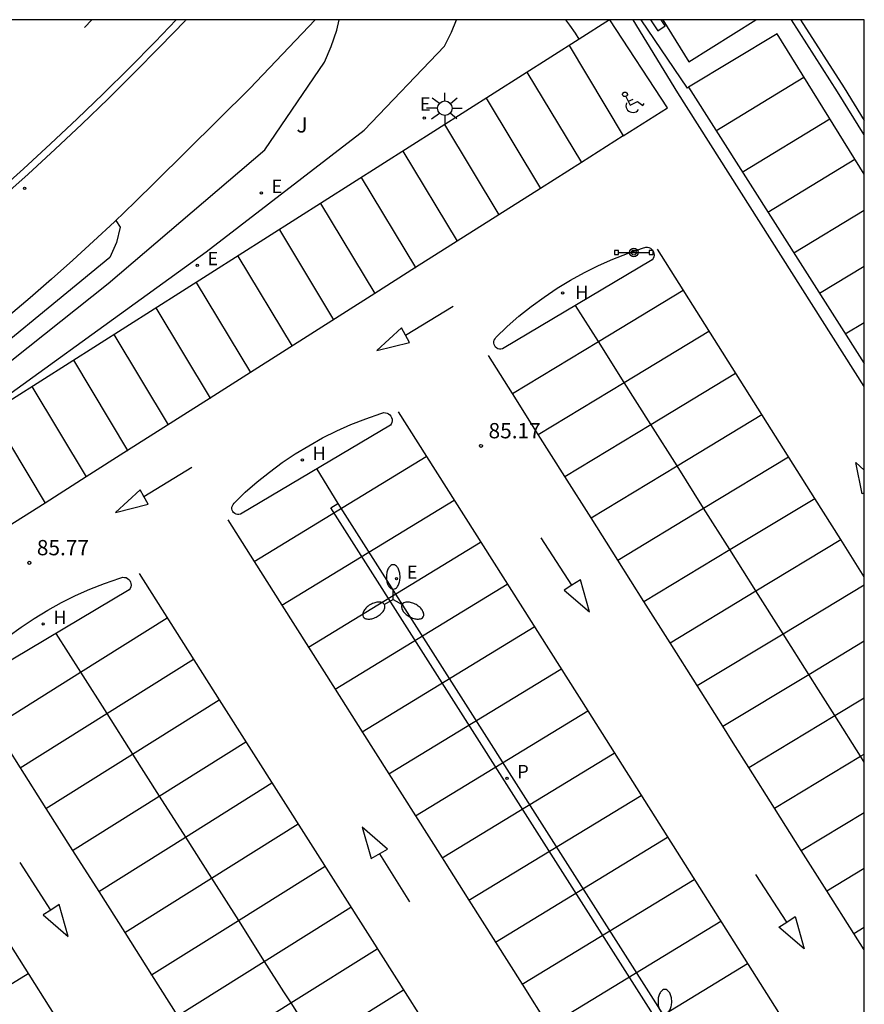
# Model space of a CAD drawing. Units: millimetres. Extents: x 583094 to 583444, y 4793540 to 4793791.
# Drawn here: x 583403 to 583444, y 4793742 to 4793790 of the extents above; entities that cross this region are included whole.
import ezdxf

# ---------------------------------------------------------------- set-up
doc = ezdxf.new("R2010")
doc.units = ezdxf.units.MM
for name, color, linetype in [('010106', 9, 'Continuous'), ('020104', 34, 'Continuous'), ('020204', 9, 'Continuous'), ('020308', 9, 'Continuous'), ('060108', 9, 'Continuous'), ('060113', 4, 'Continuous'), ('090208', 9, 'Continuous'), ('100105', 3, 'Continuous'), ('100107', 3, 'Continuous'), ('100301', 7, 'Continuous'), ('200204', 4, 'Continuous'), ('200304', 4, 'Continuous'), ('210205', 4, 'Continuous'), ('210305', 4, 'Continuous'), ('220101', 1, 'Continuous'), ('220207', 9, 'Continuous'), ('220307', 9, 'Continuous'), ('250205', 9, 'Continuous'), ('250206', 9, 'Continuous'), ('260101', 9, 'Continuous'), ('260203', 9, 'Continuous')]:
    doc.layers.add(name, color=color, linetype=linetype)
doc.styles.add('ARIAL', font='ARIAL.TTF', dxfattribs={"height": 1})
doc.styles.add('ROMANS', font='romans__.ttf', dxfattribs={"height": 1})

# ---------------------------------------------------------------- blocks, each defined once
blk = doc.blocks.new('REGALU')
blk.add_circle((0, 0), 0.055)
blk = doc.blocks.new('COTAPU')
blk.add_circle((0, 0), 0.075)
blk = doc.blocks.new('PLUVI3')
blk.add_circle((0, 0), 0.055)
blk = doc.blocks.new('FAROLM')
for q in [(0, 0.5), (0.433, -0.25), (-0.433, -0.25)]:
    blk.add_line((0, 0), q)
for points in [[(0, 0.5, 0.159986), (0.117, 0.538, 0.106322), (0.238, 0.675, 0.071006), (0.309, 0.858, 0.057309), (0.337, 1.099, 0.057309), (0.309, 1.339, 0.071006), (0.238, 1.522, 0.106322), (0.117, 1.659, 0.159986), (0, 1.697, 0.159986), (-0.117, 1.659, 0.106322), (-0.238, 1.522, 0.071006), (-0.309, 1.339, 0.057309), (-0.337, 1.099, 0.057309), (-0.309, 0.858, 0.071006), (-0.238, 0.675, 0.106322), (-0.117, 0.538, 0.159986)], [(-0.433, -0.25, 0.159986), (-0.525, -0.168, 0.106322), (-0.704, -0.131, 0.071006), (-0.898, -0.161, 0.057309), (-1.12, -0.258, 0.057309), (-1.315, -0.402, 0.071006), (-1.437, -0.555, 0.106322), (-1.495, -0.728, 0.159986), (-1.47, -0.849, 0.159986), (-1.378, -0.931, 0.106322), (-1.199, -0.967, 0.071006), (-1.005, -0.937, 0.057309), (-0.783, -0.841, 0.057309), (-0.588, -0.697, 0.071006), (-0.466, -0.544, 0.106322), (-0.408, -0.371, 0.159986)], [(0.433, -0.25, 0.159986), (0.408, -0.371, 0.106322), (0.466, -0.544, 0.071006), (0.588, -0.697, 0.057309), (0.783, -0.841, 0.057309), (1.005, -0.937, 0.071006), (1.199, -0.967, 0.106322), (1.378, -0.931, 0.159986), (1.47, -0.849, 0.159986), (1.495, -0.728, 0.106322), (1.437, -0.555, 0.071006), (1.315, -0.402, 0.057309), (1.12, -0.258, 0.057309), (0.898, -0.161, 0.071006), (0.704, -0.131, 0.106322), (0.525, -0.168, 0.159986)]]:
    blk.add_lwpolyline(points, format="xyb", close=True)
blk = doc.blocks.new('HIDRAN')
blk.add_circle((0, 0), 0.055)
blk = doc.blocks.new('PANINF')
for p, q in [((-0.749, 0), (0, 0)), ((0, 0), (0.749, 0))]:
    blk.add_line(p, q)
for points in [[(-0.749, -0.099), (-0.749, 0.099), (-0.947, 0.099), (-0.947, -0.099)], [(0.947, -0.099), (0.947, 0.099), (0.749, 0.099), (0.749, -0.099)]]:
    blk.add_lwpolyline(points, close=True)
for radius in [0.21, 0.12]:
    blk.add_circle((0, 0), radius)
blk = doc.blocks.new('REGTRA')
blk.add_circle((0, 0), 0.055)
blk = doc.blocks.new('FAROLA')
for p, q in [((-0.63, 0.51), (-0.255, 0.245)), ((0, 0.355), (0, 0.755)), ((0.605, 0.49), (0.276, 0.223)), ((-0.355, 0), (-0.895, 0)), ((0.355, 0), (0.855, 0)), ((-0.65, -0.52), (-0.255, -0.24)), ((0, -0.355), (0, -0.755)), ((0.585, -0.52), (0.256, -0.246))]:
    blk.add_line(p, q)
blk.add_circle((0, 0), 0.355)

msp = doc.modelspace()

# ---------------------------------------------------------------- linework, layer by layer
at = {"layer": '010106', "flags": 128}
msp.add_lwpolyline([(583094.119, 4793540.228), (583444.109, 4793540.22), (583444.115, 4793790.213), (583094.124, 4793790.221)], close=True, dxfattribs=at)
at = {"layer": '020104', "flags": 128}
for points, elevation in [([(583390.396, 4793764.325), (583390.746, 4793764.905), (583395.295, 4793767.945), (583407.075, 4793777.294), (583414.745, 4793783.844), (583417.665, 4793788.134), (583417.995, 4793788.914), (583418.275, 4793789.704), (583418.385, 4793790.214)], 86.5), ([(583398.355, 4793769.084), (583411.875, 4793778.844), (583419.605, 4793784.814), (583423.555, 4793788.924), (583423.885, 4793789.604), (583424.135, 4793790.214)], 86), ([(583407.439, 4793780.386), (583407.665, 4793780.054), (583407.475, 4793779.314), (583407.145, 4793778.574), (583398.985, 4793771.875), (583390.186, 4793765.355), (583389.516, 4793764.755), (583389.086, 4793764.115), (583388.916, 4793763.395)], 87)]:
    msp.add_lwpolyline(points, dxfattribs=dict(at, elevation=elevation))
at = {"layer": '060108'}
for points in [[(583410.875, 4793790.214, 86.708), (583410.855, 4793790.184, 86.718), (583409.605, 4793788.884, 86.768), (583408.346, 4793787.614, 86.828), (583407.066, 4793786.344, 86.888), (583405.776, 4793785.104, 86.938), (583404.466, 4793783.874, 86.988), (583403.146, 4793782.654, 87.038), (583401.816, 4793781.464, 87.088), (583400.456, 4793780.284, 87.138), (583399.096, 4793779.115, 87.178), (583397.716, 4793777.975, 87.218), (583396.326, 4793776.845, 87.268), (583394.896, 4793775.725, 87.308), (583393.466, 4793774.625, 87.348), (583392.016, 4793773.535, 87.388), (583390.566, 4793772.465, 87.428), (583389.096, 4793771.405, 87.468), (583387.616, 4793770.355, 87.508), (583386.126, 4793769.325, 87.548), (583384.636, 4793768.315, 87.588), (583383.126, 4793767.315, 87.628), (583381.606, 4793766.325, 87.668), (583380.086, 4793765.365, 87.708)], [(583431.625, 4793790.213, 85.268), (583430.141, 4793789.271, 85.301)], [(583435.502, 4793786.908, 85.156), (583435.445, 4793786.874, 85.158), (583433.175, 4793790.213, 85.168)], [(583444.114, 4793784.573, 85.278), (583442.805, 4793786.693, 85.328), (583440.555, 4793790.213, 85.438)], [(583444.114, 4793782.653, 84.968), (583439.845, 4793789.533, 85.028), (583435.502, 4793786.908, 85.156)], [(583430.141, 4793789.271, 85.301), (583391.255, 4793764.575, 86.188), (583390.978, 4793764.396, 86.188)], [(583426.385, 4793774.104, 85.398), (583426.305, 4793774.084, 85.398), (583426.235, 4793774.084, 85.398), (583426.165, 4793774.104, 85.398), (583426.105, 4793774.134, 85.398), (583426.045, 4793774.184, 85.398), (583426.005, 4793774.244, 85.388), (583425.975, 4793774.304, 85.388), (583425.965, 4793774.374, 85.388), (583425.965, 4793774.454, 85.378), (583425.985, 4793774.524, 85.378), (583426.025, 4793774.584, 85.378), (583426.065, 4793774.654, 85.378), (583426.615, 4793775.184, 85.348), (583427.195, 4793775.694, 85.328), (583427.795, 4793776.174, 85.308), (583428.425, 4793776.634, 85.278), (583429.065, 4793777.064, 85.258), (583429.725, 4793777.464, 85.238), (583430.405, 4793777.844, 85.208), (583431.095, 4793778.184, 85.188), (583431.795, 4793778.494, 85.158), (583432.515, 4793778.774, 85.138), (583433.255, 4793779.034, 85.118), (583433.405, 4793779.084, 85.118), (583433.485, 4793779.074, 85.118), (583433.565, 4793779.064, 85.118), (583433.635, 4793779.024, 85.118), (583433.695, 4793778.974, 85.118), (583433.755, 4793778.914, 85.118), (583433.785, 4793778.844, 85.118), (583433.805, 4793778.764, 85.118), (583433.815, 4793778.684, 85.118), (583433.795, 4793778.604, 85.118), (583433.765, 4793778.524, 85.118), (583433.725, 4793778.464, 85.118), (583426.385, 4793774.104, 85.398)], [(583413.555, 4793765.995, 85.808), (583413.475, 4793765.975, 85.808), (583413.405, 4793765.975, 85.808), (583413.335, 4793765.995, 85.808), (583413.275, 4793766.025, 85.808), (583413.215, 4793766.075, 85.808), (583413.175, 4793766.135, 85.798), (583413.145, 4793766.195, 85.798), (583413.135, 4793766.265, 85.798), (583413.135, 4793766.345, 85.788), (583413.155, 4793766.415, 85.788), (583413.195, 4793766.475, 85.788), (583413.235, 4793766.545, 85.788), (583413.785, 4793767.075, 85.758), (583414.365, 4793767.585, 85.738), (583414.965, 4793768.064, 85.718), (583415.595, 4793768.524, 85.688), (583416.235, 4793768.954, 85.668), (583416.895, 4793769.354, 85.648), (583417.575, 4793769.734, 85.618), (583418.265, 4793770.074, 85.598), (583418.965, 4793770.384, 85.568), (583419.685, 4793770.664, 85.548), (583420.425, 4793770.924, 85.528), (583420.575, 4793770.974, 85.528), (583420.655, 4793770.964, 85.528), (583420.735, 4793770.954, 85.528), (583420.805, 4793770.914, 85.528), (583420.865, 4793770.864, 85.528), (583420.925, 4793770.804, 85.528), (583420.955, 4793770.734, 85.528), (583420.975, 4793770.654, 85.528), (583420.985, 4793770.574, 85.528), (583420.965, 4793770.494, 85.528), (583420.935, 4793770.414, 85.528), (583420.895, 4793770.354, 85.528), (583413.555, 4793765.995, 85.808)], [(583402.175, 4793760.005, 86.028), (583402.805, 4793760.465, 85.998), (583403.445, 4793760.895, 85.978), (583404.105, 4793761.295, 85.958), (583404.785, 4793761.675, 85.928), (583405.475, 4793762.015, 85.908), (583406.175, 4793762.325, 85.878), (583406.895, 4793762.605, 85.858), (583407.635, 4793762.865, 85.838), (583407.785, 4793762.915, 85.838), (583407.865, 4793762.905, 85.838), (583407.945, 4793762.895, 85.838), (583408.015, 4793762.855, 85.838), (583408.075, 4793762.805, 85.838), (583408.135, 4793762.745, 85.838), (583408.165, 4793762.675, 85.838), (583408.185, 4793762.595, 85.838), (583408.195, 4793762.515, 85.838), (583408.175, 4793762.435, 85.838), (583408.145, 4793762.355, 85.838), (583408.105, 4793762.295, 85.838), (583400.765, 4793757.935, 86.118)]]:
    msp.add_polyline3d(points, dxfattribs=at)
at = {"layer": '060113'}
for points in [[(583379.906, 4793765.665, 87.608), (583381.426, 4793766.625, 87.568), (583382.946, 4793767.615, 87.528), (583384.446, 4793768.605, 87.488), (583385.936, 4793769.615, 87.448), (583387.426, 4793770.645, 87.408), (583388.906, 4793771.695, 87.368), (583390.366, 4793772.755, 87.328), (583391.816, 4793773.815, 87.288), (583393.266, 4793774.905, 87.248), (583394.686, 4793776.005, 87.208), (583396.116, 4793777.125, 87.168), (583397.506, 4793778.245, 87.118), (583398.876, 4793779.385, 87.078), (583400.236, 4793780.554, 87.038), (583401.596, 4793781.734, 86.988), (583402.916, 4793782.914, 86.938), (583404.236, 4793784.134, 86.888), (583405.546, 4793785.364, 86.838), (583406.826, 4793786.594, 86.788), (583408.106, 4793787.864, 86.728), (583409.366, 4793789.134, 86.668), (583410.396, 4793790.214, 86.618)], [(583444.114, 4793772.254, 84.888), (583434.985, 4793786.634, 85.068), (583432.795, 4793790.213, 85.118)], [(583440.995, 4793790.213, 85.328), (583443.125, 4793786.883, 85.228), (583444.114, 4793785.283, 85.188)], [(583435.502, 4793786.908, 84.988), (583444.114, 4793773.374, 84.838)], [(583444.113, 4793725.195, 85.078), (583433.434, 4793742.035, 85.198), (583417.985, 4793766.304, 85.478), (583418.325, 4793766.514, 85.478), (583433.774, 4793742.245, 85.198), (583444.113, 4793725.945, 85.088)]]:
    msp.add_polyline3d(points, dxfattribs=at)
at = {"layer": '100105'}
for points in [[(583417.215, 4793790.214, 86.448), (583414.005, 4793786.844, 86.658), (583409.375, 4793782.264, 86.908), (583408.385, 4793781.294, 86.948), (583407.375, 4793780.324, 86.988), (583406.355, 4793779.374, 87.028), (583405.335, 4793778.434, 87.068), (583404.295, 4793777.514, 87.108), (583403.245, 4793776.594, 87.158), (583402.185, 4793775.695, 87.198)], [(583430.141, 4793789.271, 85.239), (583429.965, 4793789.564, 85.278), (583429.695, 4793789.954, 85.318), (583429.495, 4793790.214, 85.338)]]:
    msp.add_polyline3d(points, dxfattribs=at)
at = {"layer": '100107'}
msp.add_polyline3d([(583434.246, 4793790.213, 85.381), (583435.517, 4793788.158, 85.284), (583438.805, 4793790.213, 85.393)], dxfattribs=at)
at = {"layer": '220101'}
msp.add_polyline3d([(583433.635, 4793790.213, 85.318), (583433.995, 4793789.673, 85.308), (583434.365, 4793789.913, 85.438), (583434.165, 4793790.213, 85.448)], dxfattribs=at)
msp.add_polyline3d([(583433.635, 4793790.213, 85.318), (583433.995, 4793789.673, 85.308), (583434.365, 4793789.913, 85.438), (583434.165, 4793790.213, 85.448)], dxfattribs=at)
at = {"layer": '260101'}
for points in [[(583406.276, 4793790.214, 86.768), (583405.916, 4793789.844, 86.778)], [(583432.294, 4793784.525, 85.108), (583434.465, 4793785.904, 85.068), (583431.655, 4793790.213, 85.058)], [(583429.655, 4793788.954, 85.138), (583432.294, 4793784.525, 85.108)], [(583427.585, 4793787.644, 85.188), (583430.252, 4793783.229, 85.168)], [(583436.845, 4793784.784, 84.958), (583441.155, 4793787.403, 84.948)], [(583432.435, 4793786.464, 85.118), (583432.635, 4793786.034, 85.118), (583433.005, 4793786.214, 85.118), (583433.265, 4793786.014, 85.118), (583433.335, 4793786.114, 85.118)], [(583425.585, 4793786.374, 85.228), (583428.245, 4793781.954, 85.208)], [(583432.465, 4793786.144, 85.118), (583432.445, 4793786.074, 85.118), (583432.435, 4793785.994, 85.118), (583432.445, 4793785.924, 85.118), (583432.475, 4793785.854, 85.118), (583432.515, 4793785.784, 85.118), (583432.575, 4793785.734, 85.118), (583432.645, 4793785.704, 85.118), (583432.715, 4793785.684, 85.118), (583432.785, 4793785.674, 85.118), (583432.865, 4793785.684, 85.118), (583432.935, 4793785.714, 85.118), (583432.995, 4793785.754, 85.118), (583433.045, 4793785.814, 85.118)], [(583432.555, 4793786.224, 85.118), (583432.795, 4793786.334, 85.118)], [(583423.545, 4793785.084, 85.278), (583426.214, 4793780.665, 85.258)], [(583438.135, 4793782.754, 84.938), (583442.424, 4793785.363, 84.928)], [(583432.294, 4793784.525, 85.108), (583430.252, 4793783.229, 85.168)], [(583432.294, 4793784.525, 85.108), (583432.295, 4793784.524, 85.108)], [(583421.505, 4793783.784, 85.328), (583424.165, 4793779.364, 85.308)], [(583430.252, 4793783.229, 85.168), (583428.245, 4793781.954, 85.208)], [(583430.252, 4793783.229, 85.168), (583430.255, 4793783.224, 85.168)], [(583439.384, 4793780.794, 84.918), (583443.654, 4793783.383, 84.908)], [(583419.465, 4793782.494, 85.378), (583422.134, 4793778.075, 85.358)], [(583428.245, 4793781.954, 85.208), (583426.214, 4793780.665, 85.258)], [(583428.245, 4793781.954, 85.208), (583428.245, 4793781.954, 85.208)], [(583417.465, 4793781.224, 85.428), (583420.134, 4793776.805, 85.408)], [(583426.214, 4793780.665, 85.258), (583424.165, 4793779.364, 85.308)], [(583426.214, 4793780.665, 85.258), (583426.215, 4793780.664, 85.258)], [(583440.654, 4793778.794, 84.898), (583444.114, 4793780.893, 84.888)], [(583415.455, 4793779.934, 85.468), (583418.115, 4793775.524, 85.448)], [(583424.165, 4793779.364, 85.308), (583422.134, 4793778.075, 85.358)], [(583424.165, 4793779.364, 85.308), (583424.165, 4793779.364, 85.308)], [(583441.684, 4793766.774, 84.918), (583433.975, 4793778.984, 85.058)], [(583413.425, 4793778.644, 85.518), (583416.085, 4793774.234, 85.498)], [(583422.134, 4793778.075, 85.358), (583420.134, 4793776.805, 85.408)], [(583422.134, 4793778.075, 85.358), (583422.135, 4793778.074, 85.358)], [(583441.914, 4793776.824, 84.878), (583444.114, 4793778.154, 84.868)], [(583411.375, 4793777.354, 85.568), (583414.043, 4793772.938, 85.548)], [(583420.134, 4793776.805, 85.408), (583414.043, 4793772.938, 85.548)], [(583420.134, 4793776.805, 85.408), (583420.135, 4793776.804, 85.408)], [(583431.084, 4793774.455, 85.102), (583435.235, 4793776.964, 85.028)], [(583409.405, 4793776.104, 85.618), (583412.073, 4793771.687, 85.598)], [(583421.637, 4793774.765, 85.278), (583423.975, 4793776.194, 85.218)], [(583431.084, 4793774.455, 85.1), (583429.965, 4793776.224, 85.118)], [(583443.174, 4793774.834, 84.858), (583444.114, 4793775.394, 84.848)], [(583432.35, 4793772.452, 85.082), (583436.504, 4793774.964, 85.008)], [(583407.345, 4793774.794, 85.668), (583410.005, 4793770.375, 85.648)], [(583421.635, 4793774.764, 85.278), (583421.637, 4793774.765, 85.278)], [(583426.876, 4793771.911, 85.177), (583431.084, 4793774.455, 85.102)], [(583432.35, 4793772.452, 85.08), (583431.084, 4793774.455, 85.1)], [(583405.365, 4793773.535, 85.708), (583408.024, 4793769.116, 85.688)], [(583426.876, 4793771.911, 85.179), (583425.705, 4793773.764, 85.198)], [(583414.043, 4793772.938, 85.548), (583412.073, 4793771.687, 85.598)], [(583414.043, 4793772.938, 85.548), (583414.045, 4793772.934, 85.548)], [(583433.652, 4793770.394, 85.062), (583437.804, 4793772.904, 84.988)], [(583403.325, 4793772.245, 85.758), (583405.994, 4793767.827, 85.738)], [(583428.142, 4793769.908, 85.157), (583432.35, 4793772.452, 85.082)], [(583433.652, 4793770.394, 85.059), (583432.35, 4793772.452, 85.08)], [(583412.073, 4793771.687, 85.598), (583408.024, 4793769.116, 85.688)], [(583412.073, 4793771.687, 85.598), (583412.075, 4793771.684, 85.598)], [(583426.865, 4793771.904, 85.178), (583426.876, 4793771.911, 85.177)], [(583428.142, 4793769.908, 85.157), (583426.876, 4793771.911, 85.179)], [(583401.315, 4793770.955, 85.808), (583403.975, 4793766.545, 85.788)], [(583421.275, 4793771.004, 85.388), (583430.561, 4793756.363, 85.228)], [(583434.938, 4793768.361, 85.042), (583439.094, 4793770.874, 84.968)], [(583429.443, 4793767.849, 85.137), (583433.652, 4793770.394, 85.062)], [(583434.938, 4793768.361, 85.038), (583433.652, 4793770.394, 85.059)], [(583428.135, 4793769.904, 85.158), (583428.142, 4793769.908, 85.157)], [(583429.443, 4793767.849, 85.137), (583428.142, 4793769.908, 85.157)], [(583408.024, 4793769.116, 85.688), (583405.994, 4793767.827, 85.738)], [(583408.024, 4793769.116, 85.688), (583408.025, 4793769.115, 85.688)], [(583414.22, 4793763.688, 85.547), (583422.655, 4793768.824, 85.358)], [(583436.244, 4793766.295, 85.012), (583440.394, 4793768.804, 84.938)], [(583408.824, 4793766.86, 85.607), (583411.165, 4793768.295, 85.568)], [(583417.285, 4793768.204, 85.478), (583418.325, 4793766.514, 85.478)], [(583430.728, 4793765.816, 85.118), (583434.938, 4793768.361, 85.042)], [(583436.244, 4793766.295, 85.017), (583434.938, 4793768.361, 85.038)], [(583444.114, 4793767.044, 84.858), (583444.014, 4793766.994, 84.868), (583443.694, 4793768.534, 84.858), (583444.114, 4793768.154, 84.848)], [(583405.994, 4793767.827, 85.738), (583403.975, 4793766.545, 85.788)], [(583405.994, 4793767.827, 85.738), (583405.995, 4793767.825, 85.738)], [(583429.434, 4793767.844, 85.138), (583429.443, 4793767.849, 85.137)], [(583430.728, 4793765.816, 85.118), (583429.443, 4793767.849, 85.137)], [(583408.815, 4793766.855, 85.608), (583408.824, 4793766.86, 85.607)], [(583415.578, 4793761.547, 85.527), (583424.015, 4793766.684, 85.338)], [(583437.53, 4793764.263, 84.992), (583441.684, 4793766.774, 84.918)], [(583441.684, 4793766.774, 84.918), (583441.684, 4793766.774, 84.918)], [(583442.96, 4793764.752, 84.898), (583441.684, 4793766.774, 84.918)], [(583403.975, 4793766.545, 85.788), (583401.865, 4793765.205, 85.838)], [(583403.975, 4793766.545, 85.788), (583403.975, 4793766.545, 85.788)], [(583432.034, 4793763.75, 85.087), (583436.244, 4793766.295, 85.012)], [(583437.53, 4793764.263, 84.997), (583436.244, 4793766.295, 85.017)], [(583412.935, 4793765.715, 85.578), (583414.22, 4793763.688, 85.547)], [(583430.724, 4793765.814, 85.118), (583430.728, 4793765.816, 85.118)], [(583432.034, 4793763.75, 85.097), (583430.728, 4793765.816, 85.118)], [(583429.792, 4793762.518, 85.168), (583428.284, 4793764.844, 85.188)], [(583438.808, 4793762.242, 84.972), (583442.96, 4793764.752, 84.898)], [(583442.96, 4793764.752, 84.898), (583442.964, 4793764.754, 84.898)], [(583444.114, 4793762.924, 84.888), (583442.96, 4793764.752, 84.898)], [(583416.883, 4793759.49, 85.507), (583425.315, 4793764.624, 85.318)], [(583433.319, 4793761.717, 85.068), (583437.53, 4793764.263, 84.992)], [(583438.808, 4793762.242, 84.977), (583437.53, 4793764.263, 84.997)], [(583414.215, 4793763.685, 85.548), (583414.22, 4793763.688, 85.547)], [(583414.22, 4793763.688, 85.547), (583415.578, 4793761.547, 85.527)], [(583432.024, 4793763.744, 85.088), (583432.034, 4793763.75, 85.087)], [(583433.319, 4793761.717, 85.068), (583432.034, 4793763.75, 85.097)], [(583408.585, 4793763.085, 85.648), (583412.514, 4793756.904, 85.588)], [(583418.191, 4793757.428, 85.487), (583426.624, 4793762.564, 85.298)], [(583429.794, 4793762.514, 85.168), (583429.792, 4793762.518, 85.168)], [(583440.136, 4793760.143, 84.95), (583444.114, 4793762.544, 84.878)], [(583434.596, 4793759.696, 85.048), (583438.808, 4793762.242, 84.972)], [(583440.136, 4793760.143, 84.955), (583438.808, 4793762.242, 84.977)], [(583415.575, 4793761.545, 85.528), (583415.578, 4793761.547, 85.527)], [(583415.578, 4793761.547, 85.527), (583416.883, 4793759.49, 85.507)], [(583433.314, 4793761.714, 85.068), (583433.319, 4793761.717, 85.068)], [(583434.596, 4793759.696, 85.048), (583433.319, 4793761.717, 85.068)], [(583405.709, 4793758.262, 85.752), (583409.955, 4793760.925, 85.618)], [(583419.515, 4793755.341, 85.457), (583427.944, 4793760.474, 85.268)], [(583404.505, 4793760.155, 85.778), (583405.709, 4793758.262, 85.759)], [(583435.922, 4793757.599, 85.027), (583440.136, 4793760.143, 84.95)], [(583441.394, 4793758.152, 84.935), (583440.136, 4793760.143, 84.955)], [(583416.875, 4793759.485, 85.508), (583416.883, 4793759.49, 85.507)], [(583416.883, 4793759.49, 85.507), (583418.191, 4793757.428, 85.487)], [(583434.594, 4793759.694, 85.048), (583434.596, 4793759.696, 85.048)], [(583435.922, 4793757.599, 85.027), (583434.596, 4793759.696, 85.048)], [(583441.394, 4793758.152, 84.929), (583444.114, 4793759.794, 84.878)], [(583406.999, 4793756.233, 85.742), (583411.245, 4793758.895, 85.608)], [(583401.463, 4793755.6, 85.887), (583405.709, 4793758.262, 85.752)], [(583405.709, 4793758.262, 85.759), (583406.999, 4793756.233, 85.74)], [(583420.822, 4793753.279, 85.437), (583429.254, 4793758.414, 85.248)], [(583437.18, 4793755.608, 85.007), (583441.394, 4793758.152, 84.929)], [(583442.672, 4793756.133, 84.917), (583441.874, 4793757.394, 84.928), (583441.394, 4793758.152, 84.935)], [(583435.914, 4793757.594, 85.028), (583435.922, 4793757.599, 85.027)], [(583437.18, 4793755.608, 85.007), (583435.922, 4793757.599, 85.027)], [(583418.185, 4793757.425, 85.488), (583418.191, 4793757.428, 85.487)], [(583418.191, 4793757.428, 85.487), (583419.515, 4793755.341, 85.466)], [(583408.266, 4793754.241, 85.723), (583412.514, 4793756.904, 85.588)], [(583412.514, 4793756.904, 85.588), (583412.515, 4793756.905, 85.588)], [(583412.514, 4793756.904, 85.588), (583419.894, 4793745.295, 85.478), (583424.112, 4793738.634, 85.428)], [(583442.672, 4793756.133, 84.916), (583444.114, 4793757.004, 84.888)], [(583430.443, 4793698.206, 85.588), (583430.143, 4793700.826, 85.598), (583412.274, 4793729.056, 85.838), (583395.125, 4793756.215, 86.058), (583390.825, 4793753.495, 86.068)], [(583402.753, 4793753.57, 85.877), (583406.999, 4793756.233, 85.742)], [(583406.999, 4793756.233, 85.74), (583408.266, 4793754.241, 85.72)], [(583422.125, 4793751.225, 85.418), (583430.561, 4793756.363, 85.228)], [(583430.561, 4793756.363, 85.228), (583430.564, 4793756.364, 85.228)], [(583430.561, 4793756.363, 85.228), (583431.854, 4793754.325, 85.208), (583441.012, 4793739.854, 85.078)], [(583438.458, 4793753.587, 84.998), (583442.672, 4793756.133, 84.916)], [(583443.935, 4793754.137, 84.9), (583442.672, 4793756.133, 84.917)], [(583401.463, 4793755.6, 85.887), (583402.753, 4793753.57, 85.877)], [(583437.174, 4793755.604, 85.008), (583437.18, 4793755.608, 85.007)], [(583438.458, 4793753.587, 84.998), (583437.694, 4793754.794, 85.008), (583437.18, 4793755.608, 85.007)], [(583419.504, 4793755.335, 85.458), (583419.515, 4793755.341, 85.457)], [(583419.515, 4793755.341, 85.466), (583420.822, 4793753.279, 85.437)], [(583409.568, 4793752.192, 85.702), (583413.815, 4793754.855, 85.568)], [(583404.019, 4793751.578, 85.857), (583408.266, 4793754.241, 85.723)], [(583408.266, 4793754.241, 85.72), (583409.568, 4793752.192, 85.7)], [(583423.434, 4793749.161, 85.397), (583431.864, 4793754.295, 85.208)], [(583439.718, 4793751.597, 84.978), (583443.935, 4793754.137, 84.901)], [(583443.935, 4793754.137, 84.901), (583444.114, 4793754.244, 84.898)], [(583444.114, 4793753.854, 84.898), (583443.935, 4793754.137, 84.9)], [(583402.745, 4793753.565, 85.878), (583402.753, 4793753.57, 85.877)], [(583402.753, 4793753.57, 85.877), (583404.019, 4793751.578, 85.857)], [(583420.814, 4793753.275, 85.438), (583420.822, 4793753.279, 85.437)], [(583420.822, 4793753.279, 85.437), (583422.125, 4793751.225, 85.418)], [(583438.454, 4793753.584, 84.998), (583438.458, 4793753.587, 84.998)], [(583439.718, 4793751.597, 84.978), (583438.458, 4793753.587, 84.998)], [(583410.851, 4793750.174, 85.682), (583415.095, 4793752.835, 85.548)], [(583424.744, 4793747.091, 85.377), (583433.174, 4793752.225, 85.188)], [(583405.321, 4793749.529, 85.837), (583409.568, 4793752.192, 85.702)], [(583409.568, 4793752.192, 85.7), (583410.851, 4793750.174, 85.681)], [(583404.015, 4793751.575, 85.858), (583404.019, 4793751.578, 85.857)], [(583404.019, 4793751.578, 85.857), (583405.321, 4793749.529, 85.837)], [(583439.714, 4793751.594, 84.978), (583439.718, 4793751.597, 84.978)], [(583441.029, 4793749.527, 84.967), (583439.718, 4793751.597, 84.978)], [(583441.029, 4793749.527, 84.967), (583444.114, 4793751.384, 84.908)], [(583412.13, 4793748.164, 85.662), (583416.374, 4793750.825, 85.528)], [(583422.124, 4793751.225, 85.418), (583422.125, 4793751.225, 85.418)], [(583422.125, 4793751.225, 85.418), (583423.434, 4793749.161, 85.399)], [(583419.514, 4793750.665, 85.488), (583419.954, 4793749.125, 85.508), (583420.754, 4793749.595, 85.468), (583419.514, 4793750.665, 85.488)], [(583406.604, 4793747.511, 85.817), (583410.851, 4793750.174, 85.682)], [(583410.851, 4793750.174, 85.681), (583412.13, 4793748.164, 85.661)], [(583426.042, 4793745.04, 85.357), (583434.474, 4793750.175, 85.168)], [(583405.315, 4793749.525, 85.838), (583405.321, 4793749.529, 85.837)], [(583405.321, 4793749.529, 85.837), (583406.604, 4793747.511, 85.82)], [(583420.364, 4793749.365, 85.478), (583421.834, 4793747.015, 85.438)], [(583441.024, 4793749.524, 84.968), (583441.029, 4793749.527, 84.967)], [(583442.281, 4793747.549, 84.957), (583441.029, 4793749.527, 84.967)], [(583404.262, 4793746.609, 85.918), (583402.755, 4793748.935, 85.938)], [(583423.424, 4793749.155, 85.398), (583423.434, 4793749.161, 85.397)], [(583423.434, 4793749.161, 85.399), (583423.514, 4793749.035, 85.398), (583424.744, 4793747.091, 85.381)], [(583413.447, 4793746.092, 85.642), (583417.694, 4793748.755, 85.508)], [(583440.311, 4793746.018, 84.998), (583438.804, 4793748.345, 85.018)], [(583442.281, 4793747.549, 84.957), (583444.114, 4793748.654, 84.918)], [(583407.882, 4793745.5, 85.797), (583412.13, 4793748.164, 85.662)], [(583412.13, 4793748.164, 85.661), (583413.447, 4793746.092, 85.641)], [(583427.352, 4793742.97, 85.337), (583435.784, 4793748.105, 85.148)], [(583406.595, 4793747.505, 85.818), (583406.604, 4793747.511, 85.817)], [(583406.604, 4793747.511, 85.82), (583407.882, 4793745.5, 85.797)], [(583442.274, 4793747.544, 84.958), (583442.281, 4793747.549, 84.957)], [(583443.603, 4793745.46, 84.943), (583442.281, 4793747.549, 84.957)], [(583424.734, 4793747.085, 85.378), (583424.744, 4793747.091, 85.377)], [(583424.744, 4793747.091, 85.381), (583426.042, 4793745.04, 85.357)], [(583404.265, 4793746.605, 85.918), (583404.262, 4793746.609, 85.918)], [(583414.718, 4793744.093, 85.622), (583418.964, 4793746.755, 85.488)], [(583409.199, 4793743.428, 85.777), (583413.447, 4793746.092, 85.642)], [(583413.447, 4793746.092, 85.641), (583414.718, 4793744.093, 85.622)], [(583428.65, 4793740.919, 85.327), (583437.084, 4793746.055, 85.138)], [(583440.314, 4793746.015, 84.998), (583440.311, 4793746.018, 84.998)], [(583407.875, 4793745.495, 85.798), (583407.882, 4793745.5, 85.797)], [(583407.882, 4793745.5, 85.797), (583409.199, 4793743.428, 85.777)], [(583443.594, 4793745.455, 84.938), (583443.603, 4793745.46, 84.937)], [(583443.603, 4793745.46, 84.937), (583444.114, 4793745.764, 84.928)], [(583444.114, 4793744.655, 84.938), (583443.603, 4793745.46, 84.943)], [(583426.034, 4793745.035, 85.358), (583426.042, 4793745.04, 85.357)], [(583426.042, 4793745.04, 85.357), (583427.352, 4793742.97, 85.337)], [(583416.013, 4793742.055, 85.602), (583420.254, 4793744.715, 85.468)], [(583410.469, 4793741.428, 85.757), (583414.718, 4793744.093, 85.622)], [(583414.718, 4793744.093, 85.622), (583415.664, 4793742.605, 85.608), (583416.013, 4793742.055, 85.604)], [(583429.96, 4793738.849, 85.307), (583438.394, 4793743.985, 85.118)], [(583398.835, 4793740.846, 86.078), (583403.145, 4793743.495, 85.948)], [(583409.195, 4793743.425, 85.778), (583409.199, 4793743.428, 85.777)], [(583409.199, 4793743.428, 85.777), (583410.469, 4793741.428, 85.757)], [(583417.292, 4793740.035, 85.592), (583421.534, 4793742.695, 85.458)], [(583427.344, 4793742.965, 85.338), (583427.352, 4793742.97, 85.337)], [(583427.352, 4793742.97, 85.337), (583428.65, 4793740.919, 85.327)], [(583411.763, 4793739.391, 85.737), (583416.013, 4793742.055, 85.602)], [(583416.013, 4793742.055, 85.604), (583417.292, 4793740.035, 85.589)]]:
    msp.add_polyline3d(points, dxfattribs=at)
for points in [[(583432.435, 4793786.464, 85.118), (583432.415, 4793786.454, 85.118), (583432.385, 4793786.454, 85.118), (583432.365, 4793786.454, 85.118), (583432.345, 4793786.454, 85.118), (583432.335, 4793786.464, 85.118), (583432.305, 4793786.484, 85.118), (583432.295, 4793786.504, 85.118), (583432.285, 4793786.524, 85.118), (583432.275, 4793786.544, 85.118), (583432.275, 4793786.564, 85.118), (583432.275, 4793786.584, 85.118), (583432.285, 4793786.604, 85.118), (583432.295, 4793786.624, 85.118), (583432.305, 4793786.654, 85.118), (583432.325, 4793786.654, 85.118), (583432.335, 4793786.674, 85.118), (583432.355, 4793786.674, 85.118), (583432.385, 4793786.674, 85.118), (583432.405, 4793786.674, 85.118), (583432.425, 4793786.674, 85.118), (583432.455, 4793786.664, 85.118), (583432.465, 4793786.644, 85.118), (583432.485, 4793786.634, 85.118), (583432.495, 4793786.624, 85.118), (583432.495, 4793786.594, 85.118), (583432.505, 4793786.574, 85.118), (583432.505, 4793786.554, 85.118), (583432.505, 4793786.524, 85.118), (583432.485, 4793786.504, 85.118), (583432.475, 4793786.484, 85.118), (583432.455, 4793786.474, 85.118)], [(583421.637, 4793774.765, 85.283), (583421.435, 4793775.124, 85.278), (583420.235, 4793774.014, 85.318), (583421.835, 4793774.414, 85.288)], [(583408.824, 4793766.86, 85.612), (583408.635, 4793767.195, 85.608), (583407.435, 4793766.085, 85.648), (583409.035, 4793766.485, 85.618)], [(583429.792, 4793762.518, 85.168), (583429.414, 4793762.274, 85.168), (583430.644, 4793761.214, 85.158), (583430.204, 4793762.784, 85.168)], [(583404.262, 4793746.609, 85.918), (583403.885, 4793746.365, 85.918), (583405.115, 4793745.305, 85.908), (583404.675, 4793746.875, 85.918)], [(583440.311, 4793746.018, 84.998), (583440.724, 4793746.285, 84.998), (583441.164, 4793744.715, 84.988), (583439.934, 4793745.775, 84.998)]]:
    msp.add_polyline3d(points, close=True, dxfattribs=at)

# ---------------------------------------------------------------- block references
at = {"layer": '020204', "rotation": 359.9987685839998}
for p in [(583425.335, 4793769.344, 85.17), (583403.205, 4793763.615, 85.77)]:
    msp.add_blockref('COTAPU', p, dxfattribs=at)
at = {"layer": '090208', "rotation": 359.9987685839998}
msp.add_blockref('PANINF', (583432.825, 4793778.814, 85.29), dxfattribs=at)
at = {"layer": '200204', "rotation": 359.9987685839998}
for p in [(583429.335, 4793776.834, 85.38), (583416.585, 4793768.654, 85.7), (583403.885, 4793760.625, 86.05)]:
    msp.add_blockref('HIDRAN', p, dxfattribs=at)
at = {"layer": '210205', "rotation": 359.9987685839998}
msp.add_blockref('PLUVI3', (583426.614, 4793753.065, 85.28), dxfattribs=at)
at = {"layer": '220207', "rotation": 359.9987685839998}
for p in [(583422.555, 4793785.404, 85.64), (583414.575, 4793781.734, 86.21), (583411.435, 4793778.194, 85.89), (583421.195, 4793762.834, 85.43)]:
    msp.add_blockref('REGALU', p, dxfattribs=at)
at = {"layer": '250205', "rotation": 359.9987685839998}
for p in [(583421.035, 4793761.825, 85.4), (583434.344, 4793741.025, 85.18)]:
    msp.add_blockref('FAROLM', p, dxfattribs=at)
at = {"layer": '250206', "rotation": 359.9987685839998}
msp.add_blockref('FAROLA', (583423.565, 4793785.884, 85.63), dxfattribs=at)
at = {"layer": '260203', "rotation": 359.9987685839998}
msp.add_blockref('REGTRA', (583402.976, 4793781.964, 87.04), dxfattribs=at)

# ---------------------------------------------------------------- texts
at = {"layer": '020308', "style": 'ARIAL'}
for s, p in [('85.17', (583425.705, 4793769.714, 85.168)), ('85.77', (583403.575, 4793763.985, 85.768))]:
    msp.add_text(s, height=0.75, rotation=359.9988, dxfattribs=at).set_placement(p)
at = {"layer": '100301', "style": 'ARIAL'}
msp.add_text('J', height=0.75, rotation=359.9988, dxfattribs=at).set_placement((583416.295, 4793784.694))
at = {"layer": '200304', "style": 'ROMANS'}
for p in [(583429.955, 4793776.544, 85.378), (583417.085, 4793768.654, 85.698), (583404.385, 4793760.625, 86.048)]:
    msp.add_text('H', height=0.65, rotation=359.9988, dxfattribs=at).set_placement(p)
at = {"layer": '210305', "style": 'ROMANS'}
msp.add_text('P', height=0.65, rotation=359.9988, dxfattribs=at).set_placement((583427.114, 4793753.065, 85.278))
at = {"layer": '220307', "style": 'ROMANS'}
for p in [(583422.345, 4793785.764, 85.638), (583415.075, 4793781.734, 86.208), (583411.935, 4793778.194, 85.888), (583421.695, 4793762.834, 85.428)]:
    msp.add_text('E', height=0.65, rotation=359.9988, dxfattribs=at).set_placement(p)

doc.saveas('drawing.dxf')
